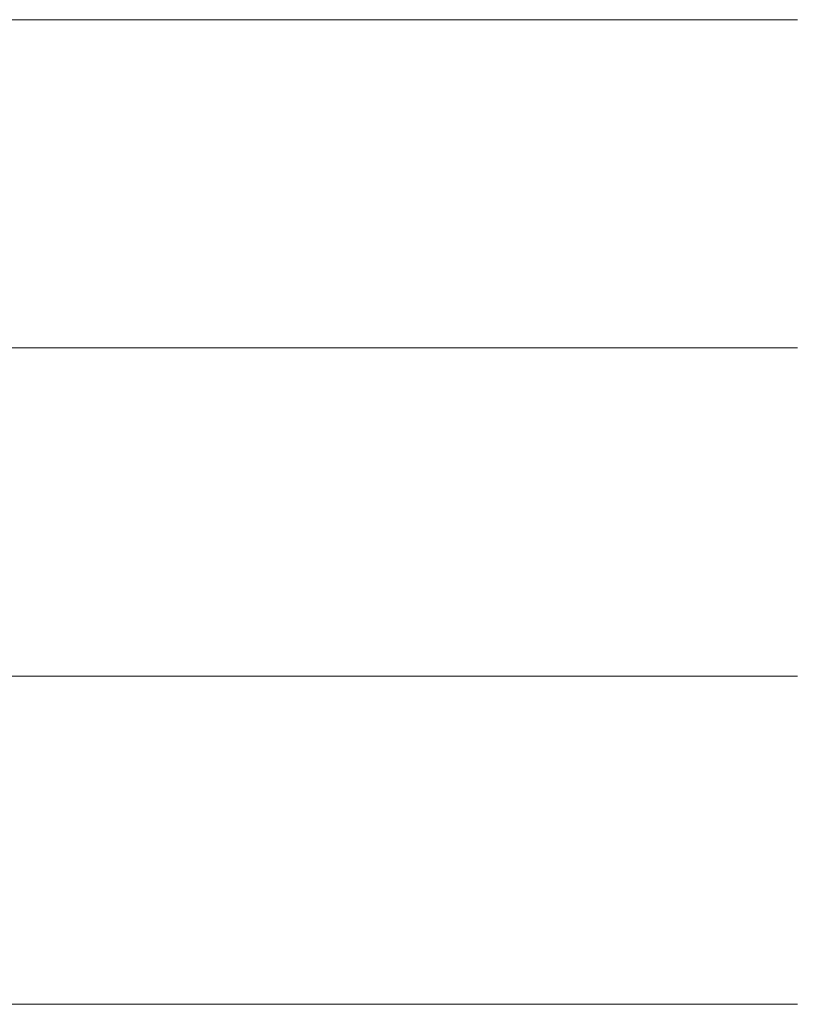
# Model space of a CAD drawing. Units: millimetres. Extents: x 59 to 11996, y 24 to 8424.
# Drawn here: x 8369 to 8386, y 483 to 504 of the extents above; entities that cross this region are included whole.
import ezdxf

# ---------------------------------------------------------------- set-up
doc = ezdxf.new("R2010")
doc.units = ezdxf.units.MM
doc.header["$MEASUREMENT"] = 0
doc.layers.add('(1) Shape lines', color=7, linetype='Continuous', lineweight=35)

# ---------------------------------------------------------------- blocks, each defined once
blk = doc.blocks.new('HATCH_219_1e6bba23-f782-4fe2-8cec-109bbd7580fe')
at = {"layer": '(1) Shape lines', "color": 0, "lineweight": 9}
for p, q in [((8371.136, 504), (8368.374, 504)), ((8371.295, 497), (8368.374, 497)), ((8371.454, 490), (8368.374, 490)), ((8371.613, 483), (8368.374, 483))]:
    blk.add_line(p, q, dxfattribs=at)
blk = doc.blocks.new('HATCH_220_26fc5209-e8f7-497e-9e3f-8efd4237be81')
at = {"layer": '(1) Shape lines', "color": 0, "lineweight": 9}
for p, q in [((8374.28, 504), (8371.136, 504)), ((8374.28, 497), (8371.295, 497)), ((8374.28, 490), (8371.454, 490)), ((8374.28, 483), (8371.613, 483))]:
    blk.add_line(p, q, dxfattribs=at)
blk = doc.blocks.new('HATCH_225_17c95bb8-9b3d-41ed-92f9-a41c3c6191d3')
at = {"layer": '(1) Shape lines', "color": 0, "lineweight": 9}
for p, q in [((8375.441, 504), (8374.28, 504)), ((8375.507, 497), (8374.28, 497)), ((8375.573, 490), (8374.28, 490)), ((8375.639, 483), (8374.28, 483))]:
    blk.add_line(p, q, dxfattribs=at)
blk = doc.blocks.new('HATCH_226_6e67d0bd-e459-438e-bd6e-2dc246ee81d1')
at = {"layer": '(1) Shape lines', "color": 0, "lineweight": 9}
for p, q in [((8376.742, 504), (8375.441, 504)), ((8376.742, 497), (8375.507, 497)), ((8376.742, 490), (8375.573, 490)), ((8376.742, 483), (8375.639, 483))]:
    blk.add_line(p, q, dxfattribs=at)
blk = doc.blocks.new('HATCH_231_be1d4c9e-597f-4045-b746-07e498bf8338')
at = {"layer": '(1) Shape lines', "color": 0, "lineweight": 9}
for p, q in [((8377.545, 504), (8376.742, 504)), ((8377.59, 497), (8376.742, 497)), ((8377.636, 490), (8376.742, 490)), ((8377.681, 483), (8376.742, 483))]:
    blk.add_line(p, q, dxfattribs=at)
blk = doc.blocks.new('HATCH_232_6b0b74df-99f3-4dcd-807f-1aecd3bc98f3')
at = {"layer": '(1) Shape lines', "color": 0, "lineweight": 9}
for p, q in [((8378.438, 504), (8377.545, 504)), ((8378.438, 497), (8377.59, 497)), ((8378.438, 490), (8377.636, 490)), ((8378.438, 483), (8377.681, 483))]:
    blk.add_line(p, q, dxfattribs=at)
blk = doc.blocks.new('HATCH_237_e1f23836-9e9c-4c2c-8270-80786699a34a')
at = {"layer": '(1) Shape lines', "color": 0, "lineweight": 9}
for p, q in [((8378.476, 504), (8378.438, 504)), ((8378.479, 497), (8378.438, 497)), ((8378.481, 490), (8378.438, 490)), ((8378.483, 483), (8378.438, 483))]:
    blk.add_line(p, q, dxfattribs=at)
blk = doc.blocks.new('HATCH_238_71c31852-00a5-4a0d-b24f-5edf22e89295')
at = {"layer": '(1) Shape lines', "color": 0, "lineweight": 9}
for p, q in [((8378.52, 504), (8378.476, 504)), ((8378.52, 497), (8378.479, 497)), ((8378.52, 490), (8378.481, 490)), ((8378.52, 483), (8378.483, 483))]:
    blk.add_line(p, q, dxfattribs=at)
blk = doc.blocks.new('HATCH_243_5cb51152-19f7-496a-800c-dd10c6f8acb6')
at = {"layer": '(1) Shape lines', "color": 0, "lineweight": 9}
for p, q in [((8378.656, 504), (8378.52, 504)), ((8378.664, 497), (8378.52, 497)), ((8378.672, 490), (8378.52, 490)), ((8378.679, 483), (8378.52, 483))]:
    blk.add_line(p, q, dxfattribs=at)
blk = doc.blocks.new('HATCH_244_49145af1-75d0-457d-8660-195969997d18')
at = {"layer": '(1) Shape lines', "color": 0, "lineweight": 9}
for p, q in [((8378.808, 504), (8378.656, 504)), ((8378.808, 497), (8378.664, 497)), ((8378.808, 490), (8378.672, 490)), ((8378.808, 483), (8378.679, 483))]:
    blk.add_line(p, q, dxfattribs=at)
blk = doc.blocks.new('HATCH_249_66f339e4-1a14-4996-8739-8e990f4f3583')
at = {"layer": '(1) Shape lines', "color": 0, "lineweight": 9}
for p, q in [((8379.097, 504), (8378.808, 504)), ((8379.113, 497), (8378.808, 497)), ((8379.13, 490), (8378.808, 490)), ((8379.146, 483), (8378.808, 483))]:
    blk.add_line(p, q, dxfattribs=at)
blk = doc.blocks.new('HATCH_250_8cc0d629-5136-4150-92ec-b2206c2edadd')
at = {"layer": '(1) Shape lines', "color": 0, "lineweight": 9}
for p, q in [((8379.417, 504), (8379.097, 504)), ((8379.417, 497), (8379.113, 497)), ((8379.417, 490), (8379.13, 490)), ((8379.417, 483), (8379.146, 483))]:
    blk.add_line(p, q, dxfattribs=at)
blk = doc.blocks.new('HATCH_255_0eda4726-8744-4bc2-9fb9-6faef33e66c0')
at = {"layer": '(1) Shape lines', "color": 0, "lineweight": 9}
for p, q in [((8379.456, 504), (8379.417, 504)), ((8379.458, 497), (8379.417, 497)), ((8379.46, 490), (8379.417, 490)), ((8379.462, 483), (8379.417, 483))]:
    blk.add_line(p, q, dxfattribs=at)
blk = doc.blocks.new('HATCH_256_92a7c4ee-c990-4087-9c71-2a64a06a6361')
at = {"layer": '(1) Shape lines', "color": 0, "lineweight": 9}
for p, q in [((8379.499, 504), (8379.456, 504)), ((8379.499, 497), (8379.458, 497)), ((8379.499, 490), (8379.46, 490)), ((8379.499, 483), (8379.462, 483))]:
    blk.add_line(p, q, dxfattribs=at)
blk = doc.blocks.new('HATCH_261_31c4f23a-ea37-4f8d-872b-1d26791cf17f')
at = {"layer": '(1) Shape lines', "color": 0, "lineweight": 9}
for p, q in [((8379.506, 504), (8379.499, 504)), ((8379.506, 497), (8379.499, 497)), ((8379.506, 490), (8379.499, 490)), ((8379.507, 483), (8379.499, 483))]:
    blk.add_line(p, q, dxfattribs=at)
blk = doc.blocks.new('HATCH_262_e270776e-8171-47e1-8b49-2555a28b1308')
at = {"layer": '(1) Shape lines', "color": 0, "lineweight": 9}
for p, q in [((8379.513, 504), (8379.506, 504)), ((8379.513, 497), (8379.506, 497)), ((8379.513, 490), (8379.506, 490)), ((8379.513, 483), (8379.507, 483))]:
    blk.add_line(p, q, dxfattribs=at)
blk = doc.blocks.new('HATCH_267_382cee68-6509-44e1-8db6-eb8fbd7ee207')
at = {"layer": '(1) Shape lines', "color": 0, "lineweight": 9}
for p, q in [((8379.892, 504), (8379.513, 504)), ((8379.913, 497), (8379.513, 497)), ((8379.935, 490), (8379.513, 490)), ((8379.956, 483), (8379.513, 483))]:
    blk.add_line(p, q, dxfattribs=at)
blk = doc.blocks.new('HATCH_268_7b13ca09-8eaf-4928-99fb-7e0b2af238bc')
at = {"layer": '(1) Shape lines', "color": 0, "lineweight": 9}
for p, q in [((8380.31, 504), (8379.892, 504)), ((8380.31, 497), (8379.913, 497)), ((8380.31, 490), (8379.935, 490)), ((8380.31, 483), (8379.956, 483))]:
    blk.add_line(p, q, dxfattribs=at)
blk = doc.blocks.new('HATCH_273_661ee994-ea1e-48be-b7a2-b5084e894827')
at = {"layer": '(1) Shape lines', "color": 0, "lineweight": 9}
for p, q in [((8380.36, 504), (8380.31, 504)), ((8380.363, 497), (8380.31, 497)), ((8380.365, 490), (8380.31, 490)), ((8380.368, 483), (8380.31, 483))]:
    blk.add_line(p, q, dxfattribs=at)
blk = doc.blocks.new('HATCH_274_7959bbf3-a1a1-4a17-8f5d-47503fb8eb00')
at = {"layer": '(1) Shape lines', "color": 0, "lineweight": 9}
for p, q in [((8380.415, 504), (8380.36, 504)), ((8380.415, 497), (8380.363, 497)), ((8380.415, 490), (8380.365, 490)), ((8380.415, 483), (8380.368, 483))]:
    blk.add_line(p, q, dxfattribs=at)
blk = doc.blocks.new('HATCH_279_14896901-b546-45ac-96be-1dade8df992f')
at = {"layer": '(1) Shape lines', "color": 0, "lineweight": 9}
for p, q in [((8380.685, 504), (8380.415, 504)), ((8380.701, 497), (8380.415, 497)), ((8380.716, 490), (8380.415, 490)), ((8380.731, 483), (8380.415, 483))]:
    blk.add_line(p, q, dxfattribs=at)
blk = doc.blocks.new('HATCH_280_039c0038-700c-4c55-a712-97d36e3d9bc7')
at = {"layer": '(1) Shape lines', "color": 0, "lineweight": 9}
for p, q in [((8380.983, 504), (8380.685, 504)), ((8380.983, 497), (8380.701, 497)), ((8380.983, 490), (8380.716, 490)), ((8380.983, 483), (8380.731, 483))]:
    blk.add_line(p, q, dxfattribs=at)
blk = doc.blocks.new('HATCH_285_707fa20a-9f7a-4bc2-be09-9a0dc6b16e65')
at = {"layer": '(1) Shape lines', "color": 0, "lineweight": 9}
for p, q in [((8381.048, 504), (8380.983, 504)), ((8381.052, 497), (8380.983, 497)), ((8381.056, 490), (8380.983, 490)), ((8381.059, 483), (8380.983, 483))]:
    blk.add_line(p, q, dxfattribs=at)
blk = doc.blocks.new('HATCH_286_2c994204-9d96-42c2-847d-6404bbeba872')
at = {"layer": '(1) Shape lines', "color": 0, "lineweight": 9}
for p, q in [((8381.12, 504), (8381.048, 504)), ((8381.12, 497), (8381.052, 497)), ((8381.12, 490), (8381.056, 490)), ((8381.12, 483), (8381.059, 483))]:
    blk.add_line(p, q, dxfattribs=at)
blk = doc.blocks.new('HATCH_291_1caf99f2-8b18-4a42-84ca-6f599d9554df')
at = {"layer": '(1) Shape lines', "color": 0, "lineweight": 9}
for p, q in [((8381.171, 504), (8381.12, 504)), ((8381.174, 497), (8381.12, 497)), ((8381.177, 490), (8381.12, 490)), ((8381.18, 483), (8381.12, 483))]:
    blk.add_line(p, q, dxfattribs=at)
blk = doc.blocks.new('HATCH_292_c773a8af-b838-4b86-a907-a1c441e2e5e1')
at = {"layer": '(1) Shape lines', "color": 0, "lineweight": 9}
for p, q in [((8381.228, 504), (8381.171, 504)), ((8381.228, 497), (8381.174, 497)), ((8381.228, 490), (8381.177, 490)), ((8381.228, 483), (8381.18, 483))]:
    blk.add_line(p, q, dxfattribs=at)
blk = doc.blocks.new('HATCH_297_2586354f-62b8-4e52-ba9a-e67b00edc1d0')
at = {"layer": '(1) Shape lines', "color": 0, "lineweight": 9}
for p, q in [((8381.524, 504), (8381.228, 504)), ((8381.541, 497), (8381.228, 497)), ((8381.558, 490), (8381.228, 490)), ((8381.574, 483), (8381.228, 483))]:
    blk.add_line(p, q, dxfattribs=at)
blk = doc.blocks.new('HATCH_298_ec36d366-6ed3-4da7-bf28-f0be27fe2ac8')
at = {"layer": '(1) Shape lines', "color": 0, "lineweight": 9}
for p, q in [((8381.85, 504), (8381.524, 504)), ((8381.85, 497), (8381.541, 497)), ((8381.85, 490), (8381.558, 490)), ((8381.85, 483), (8381.574, 483))]:
    blk.add_line(p, q, dxfattribs=at)
blk = doc.blocks.new('HATCH_303_396cbd16-237a-45f6-b6bd-edfcb0552fa2')
at = {"layer": '(1) Shape lines', "color": 0, "lineweight": 9}
for p, q in [((8381.901, 504), (8381.85, 504)), ((8381.904, 497), (8381.85, 497)), ((8381.907, 490), (8381.85, 490)), ((8381.91, 483), (8381.85, 483))]:
    blk.add_line(p, q, dxfattribs=at)
blk = doc.blocks.new('HATCH_304_bfe659e1-4588-4e76-9ebf-afffa5238848')
at = {"layer": '(1) Shape lines', "color": 0, "lineweight": 9}
for p, q in [((8381.957, 504), (8381.901, 504)), ((8381.957, 497), (8381.904, 497)), ((8381.957, 490), (8381.907, 490)), ((8381.957, 483), (8381.91, 483))]:
    blk.add_line(p, q, dxfattribs=at)
blk = doc.blocks.new('HATCH_309_13c14c61-8113-4a21-8a5c-67f9866d11f3')
at = {"layer": '(1) Shape lines', "color": 0, "lineweight": 9}
for p, q in [((8382.079, 504), (8381.957, 504)), ((8382.086, 497), (8381.957, 497)), ((8382.092, 490), (8381.957, 490)), ((8382.099, 483), (8381.957, 483))]:
    blk.add_line(p, q, dxfattribs=at)
blk = doc.blocks.new('HATCH_310_74edb2bf-3a59-4432-8df8-fce7f474f6de')
at = {"layer": '(1) Shape lines', "color": 0, "lineweight": 9}
for p, q in [((8382.212, 504), (8382.079, 504)), ((8382.212, 497), (8382.086, 497)), ((8382.212, 490), (8382.092, 490)), ((8382.212, 483), (8382.099, 483))]:
    blk.add_line(p, q, dxfattribs=at)
blk = doc.blocks.new('HATCH_315_028fcde0-6cc1-4c22-9f88-bd73ab107368')
at = {"layer": '(1) Shape lines', "color": 0, "lineweight": 9}
for p, q in [((8382.351, 504), (8382.212, 504)), ((8382.358, 497), (8382.212, 497)), ((8382.366, 490), (8382.212, 490)), ((8382.374, 483), (8382.212, 483))]:
    blk.add_line(p, q, dxfattribs=at)
blk = doc.blocks.new('HATCH_316_1962a321-f9c5-4181-8b62-7206c1fb2820')
at = {"layer": '(1) Shape lines', "color": 0, "lineweight": 9}
for p, q in [((8382.502, 504), (8382.351, 504)), ((8382.502, 497), (8382.358, 497)), ((8382.502, 490), (8382.366, 490)), ((8382.502, 483), (8382.374, 483))]:
    blk.add_line(p, q, dxfattribs=at)
blk = doc.blocks.new('HATCH_321_85f8d7ec-eda2-4e05-9f5d-6c4b6e719818')
at = {"layer": '(1) Shape lines', "color": 0, "lineweight": 9}
for p, q in [((8382.552, 504), (8382.502, 504)), ((8382.555, 497), (8382.502, 497)), ((8382.557, 490), (8382.502, 490)), ((8382.56, 483), (8382.502, 483))]:
    blk.add_line(p, q, dxfattribs=at)
blk = doc.blocks.new('HATCH_322_e496d8d0-15af-4d6a-ace7-5a9b5dabd3da')
at = {"layer": '(1) Shape lines', "color": 0, "lineweight": 9}
for p, q in [((8382.606, 504), (8382.552, 504)), ((8382.606, 497), (8382.555, 497)), ((8382.606, 490), (8382.557, 490)), ((8382.606, 483), (8382.56, 483))]:
    blk.add_line(p, q, dxfattribs=at)
blk = doc.blocks.new('HATCH_327_6412a8ac-d1a4-4c68-a5cb-e1ad3cc92cd4')
at = {"layer": '(1) Shape lines', "color": 0, "lineweight": 9}
for p, q in [((8382.833, 504), (8382.606, 504)), ((8382.846, 497), (8382.606, 497)), ((8382.859, 490), (8382.606, 490)), ((8382.871, 483), (8382.606, 483))]:
    blk.add_line(p, q, dxfattribs=at)
blk = doc.blocks.new('HATCH_328_56af7705-6584-48f4-9e3e-afc0cca21ed8')
at = {"layer": '(1) Shape lines', "color": 0, "lineweight": 9}
for p, q in [((8383.082, 504), (8382.833, 504)), ((8383.082, 497), (8382.846, 497)), ((8383.082, 490), (8382.859, 490)), ((8383.082, 483), (8382.871, 483))]:
    blk.add_line(p, q, dxfattribs=at)
blk = doc.blocks.new('HATCH_333_7442b583-6471-486c-b12b-a39631c82eb5')
at = {"layer": '(1) Shape lines', "color": 0, "lineweight": 9}
for p, q in [((8383.128, 504), (8383.082, 504)), ((8383.13, 497), (8383.082, 497)), ((8383.133, 490), (8383.082, 490)), ((8383.136, 483), (8383.082, 483))]:
    blk.add_line(p, q, dxfattribs=at)
blk = doc.blocks.new('HATCH_334_620497f0-fc0f-409f-856b-e6e55e6cca2a')
at = {"layer": '(1) Shape lines', "color": 0, "lineweight": 9}
for p, q in [((8383.178, 504), (8383.128, 504)), ((8383.178, 497), (8383.13, 497)), ((8383.178, 490), (8383.133, 490)), ((8383.178, 483), (8383.136, 483))]:
    blk.add_line(p, q, dxfattribs=at)
blk = doc.blocks.new('HATCH_339_bafd54b5-410d-455f-92bc-6a572e6f872b')
at = {"layer": '(1) Shape lines', "color": 0, "lineweight": 9}
for p, q in [((8383.19, 504), (8383.178, 504)), ((8383.19, 497), (8383.178, 497)), ((8383.191, 490), (8383.178, 490)), ((8383.192, 483), (8383.178, 483))]:
    blk.add_line(p, q, dxfattribs=at)
blk = doc.blocks.new('HATCH_340_40472f17-0311-4b08-8a80-e137f017e3d8')
at = {"layer": '(1) Shape lines', "color": 0, "lineweight": 9}
for p, q in [((8383.203, 504), (8383.19, 504)), ((8383.203, 497), (8383.19, 497)), ((8383.203, 490), (8383.191, 490)), ((8383.203, 483), (8383.192, 483))]:
    blk.add_line(p, q, dxfattribs=at)
blk = doc.blocks.new('HATCH_345_1f46f1cb-bf7a-42ec-8987-ba6b2073c386')
at = {"layer": '(1) Shape lines', "color": 0, "lineweight": 9}
for p, q in [((8383.383, 504), (8383.203, 504)), ((8383.393, 497), (8383.203, 497)), ((8383.403, 490), (8383.203, 490)), ((8383.413, 483), (8383.203, 483))]:
    blk.add_line(p, q, dxfattribs=at)
blk = doc.blocks.new('HATCH_346_f3e8c770-cae3-4f78-b597-22ef07fcd29c')
at = {"layer": '(1) Shape lines', "color": 0, "lineweight": 9}
for p, q in [((8383.579, 504), (8383.383, 504)), ((8383.579, 497), (8383.393, 497)), ((8383.579, 490), (8383.403, 490)), ((8383.579, 483), (8383.413, 483))]:
    blk.add_line(p, q, dxfattribs=at)
blk = doc.blocks.new('HATCH_351_112f4490-70f1-40db-ab3b-fc8b9f4f4ec5')
at = {"layer": '(1) Shape lines', "color": 0, "lineweight": 9}
for p, q in [((8383.585, 504), (8383.579, 504)), ((8383.585, 497), (8383.579, 497)), ((8383.585, 490), (8383.579, 490)), ((8383.586, 483), (8383.579, 483))]:
    blk.add_line(p, q, dxfattribs=at)
blk = doc.blocks.new('HATCH_352_9ee3fcb4-af42-49d6-8254-058a493cb605')
at = {"layer": '(1) Shape lines', "color": 0, "lineweight": 9}
for p, q in [((8383.591, 504), (8383.585, 504)), ((8383.591, 497), (8383.585, 497)), ((8383.591, 490), (8383.585, 490)), ((8383.591, 483), (8383.586, 483))]:
    blk.add_line(p, q, dxfattribs=at)
blk = doc.blocks.new('HATCH_357_1641c364-b8b4-4b14-a7a7-0e80fd95f877')
at = {"layer": '(1) Shape lines', "color": 0, "lineweight": 9}
for p, q in [((8383.632, 504), (8383.591, 504)), ((8383.634, 497), (8383.591, 497)), ((8383.637, 490), (8383.591, 490)), ((8383.639, 483), (8383.591, 483))]:
    blk.add_line(p, q, dxfattribs=at)
blk = doc.blocks.new('HATCH_358_e8737a45-3b15-4d3d-9cc7-8b2988edcfb8')
at = {"layer": '(1) Shape lines', "color": 0, "lineweight": 9}
for p, q in [((8383.677, 504), (8383.632, 504)), ((8383.677, 497), (8383.634, 497)), ((8383.677, 490), (8383.637, 490)), ((8383.677, 483), (8383.639, 483))]:
    blk.add_line(p, q, dxfattribs=at)
blk = doc.blocks.new('HATCH_363_7670b428-c73c-4f0f-b6c6-32c9d9f19b87')
at = {"layer": '(1) Shape lines', "color": 0, "lineweight": 9}
for p, q in [((8383.819, 504), (8383.677, 504)), ((8383.827, 497), (8383.677, 497)), ((8383.835, 490), (8383.677, 490)), ((8383.842, 483), (8383.677, 483))]:
    blk.add_line(p, q, dxfattribs=at)
blk = doc.blocks.new('HATCH_364_6179c873-f0bf-4432-8445-f6fb229e5e9d')
at = {"layer": '(1) Shape lines', "color": 0, "lineweight": 9}
for p, q in [((8383.973, 504), (8383.819, 504)), ((8383.973, 497), (8383.827, 497)), ((8383.973, 490), (8383.835, 490)), ((8383.973, 483), (8383.842, 483))]:
    blk.add_line(p, q, dxfattribs=at)
blk = doc.blocks.new('HATCH_369_9c6b0649-4a4b-4933-911f-de7f561bdb5a')
at = {"layer": '(1) Shape lines', "color": 0, "lineweight": 9}
for p, q in [((8384.001, 504), (8383.973, 504)), ((8384.003, 497), (8383.973, 497)), ((8384.005, 490), (8383.973, 490)), ((8384.006, 483), (8383.973, 483))]:
    blk.add_line(p, q, dxfattribs=at)
blk = doc.blocks.new('HATCH_370_75ffb1bf-d849-4994-9ab9-56220aaccffe')
at = {"layer": '(1) Shape lines', "color": 0, "lineweight": 9}
for p, q in [((8384.032, 504), (8384.001, 504)), ((8384.032, 497), (8384.003, 497)), ((8384.032, 490), (8384.005, 490)), ((8384.032, 483), (8384.006, 483))]:
    blk.add_line(p, q, dxfattribs=at)
blk = doc.blocks.new('HATCH_375_0977874d-e21d-45b2-9e2c-e5ae13cb24c1')
at = {"layer": '(1) Shape lines', "color": 0, "lineweight": 9}
for p, q in [((8384.069, 504), (8384.032, 504)), ((8384.071, 497), (8384.032, 497)), ((8384.073, 490), (8384.032, 490)), ((8384.075, 483), (8384.032, 483))]:
    blk.add_line(p, q, dxfattribs=at)
blk = doc.blocks.new('HATCH_376_1bc2a2a9-91f6-4d88-8bcb-9f79a34cec64')
at = {"layer": '(1) Shape lines', "color": 0, "lineweight": 9}
for p, q in [((8384.108, 504), (8384.069, 504)), ((8384.108, 497), (8384.071, 497)), ((8384.108, 490), (8384.073, 490)), ((8384.108, 483), (8384.075, 483))]:
    blk.add_line(p, q, dxfattribs=at)
blk = doc.blocks.new('HATCH_381_b91c1bf0-b9cf-4180-8758-3d57d992f1c1')
at = {"layer": '(1) Shape lines', "color": 0, "lineweight": 9}
for p, q in [((8384.253, 504), (8384.108, 504)), ((8384.261, 497), (8384.108, 497)), ((8384.269, 490), (8384.108, 490)), ((8384.277, 483), (8384.108, 483))]:
    blk.add_line(p, q, dxfattribs=at)
blk = doc.blocks.new('HATCH_382_0cf45ede-7fb9-414a-955a-7b3a400b23ca')
at = {"layer": '(1) Shape lines', "color": 0, "lineweight": 9}
for p, q in [((8384.41, 504), (8384.253, 504)), ((8384.41, 497), (8384.261, 497)), ((8384.41, 490), (8384.269, 490)), ((8384.41, 483), (8384.277, 483))]:
    blk.add_line(p, q, dxfattribs=at)
blk = doc.blocks.new('HATCH_387_2f7314a3-4f03-4bd7-aa93-84070ebca337')
at = {"layer": '(1) Shape lines', "color": 0, "lineweight": 9}
for p, q in [((8384.44, 504), (8384.41, 504)), ((8384.442, 497), (8384.41, 497)), ((8384.444, 490), (8384.41, 490)), ((8384.445, 483), (8384.41, 483))]:
    blk.add_line(p, q, dxfattribs=at)
blk = doc.blocks.new('HATCH_388_256b3cc6-9ba0-4f20-b31a-3a01e1dbe992')
at = {"layer": '(1) Shape lines', "color": 0, "lineweight": 9}
for p, q in [((8384.473, 504), (8384.44, 504)), ((8384.473, 497), (8384.442, 497)), ((8384.473, 490), (8384.444, 490)), ((8384.473, 483), (8384.445, 483))]:
    blk.add_line(p, q, dxfattribs=at)
blk = doc.blocks.new('HATCH_393_c8488972-bfe4-4d7f-bb06-48f5154a7dac')
at = {"layer": '(1) Shape lines', "color": 0, "lineweight": 9}
for p, q in [((8384.505, 504), (8384.473, 504)), ((8384.507, 497), (8384.473, 497)), ((8384.509, 490), (8384.473, 490)), ((8384.511, 483), (8384.473, 483))]:
    blk.add_line(p, q, dxfattribs=at)
blk = doc.blocks.new('HATCH_394_82b73d18-8b5a-4741-83d2-ab133f21db66')
at = {"layer": '(1) Shape lines', "color": 0, "lineweight": 9}
for p, q in [((8384.541, 504), (8384.505, 504)), ((8384.541, 497), (8384.507, 497)), ((8384.541, 490), (8384.509, 490)), ((8384.541, 483), (8384.511, 483))]:
    blk.add_line(p, q, dxfattribs=at)
blk = doc.blocks.new('HATCH_399_922d1132-3e78-4818-b1e6-2fd4eea8e096')
at = {"layer": '(1) Shape lines', "color": 0, "lineweight": 9}
for p, q in [((8384.63, 504), (8384.541, 504)), ((8384.635, 497), (8384.541, 497)), ((8384.64, 490), (8384.541, 490)), ((8384.645, 483), (8384.541, 483))]:
    blk.add_line(p, q, dxfattribs=at)
blk = doc.blocks.new('HATCH_400_74cfd343-0c22-4450-926f-78d4c68be977')
at = {"layer": '(1) Shape lines', "color": 0, "lineweight": 9}
for p, q in [((8384.727, 504), (8384.63, 504)), ((8384.727, 497), (8384.635, 497)), ((8384.727, 490), (8384.64, 490)), ((8384.727, 483), (8384.645, 483))]:
    blk.add_line(p, q, dxfattribs=at)
blk = doc.blocks.new('HATCH_405_0e5dba62-2ba8-450b-af78-6b3c61871865')
at = {"layer": '(1) Shape lines', "color": 0, "lineweight": 9}
for p, q in [((8384.751, 504), (8384.727, 504)), ((8384.753, 497), (8384.727, 497)), ((8384.754, 490), (8384.727, 490)), ((8384.755, 483), (8384.727, 483))]:
    blk.add_line(p, q, dxfattribs=at)
blk = doc.blocks.new('HATCH_406_11a40a4c-6132-479a-a5ce-e65f53273dfe')
at = {"layer": '(1) Shape lines', "color": 0, "lineweight": 9}
for p, q in [((8384.777, 504), (8384.751, 504)), ((8384.777, 497), (8384.753, 497)), ((8384.777, 490), (8384.754, 490)), ((8384.777, 483), (8384.755, 483))]:
    blk.add_line(p, q, dxfattribs=at)
blk = doc.blocks.new('HATCH_411_6489af55-f6d0-4d1e-a067-02b5efba0671')
at = {"layer": '(1) Shape lines', "color": 0, "lineweight": 9}
for p, q in [((8384.848, 504), (8384.777, 504)), ((8384.852, 497), (8384.777, 497)), ((8384.855, 490), (8384.777, 490)), ((8384.859, 483), (8384.777, 483))]:
    blk.add_line(p, q, dxfattribs=at)
blk = doc.blocks.new('HATCH_412_9108a1a2-c964-4d6d-8bca-f068d5591956')
at = {"layer": '(1) Shape lines', "color": 0, "lineweight": 9}
for p, q in [((8384.924, 504), (8384.848, 504)), ((8384.924, 497), (8384.852, 497)), ((8384.924, 490), (8384.855, 490)), ((8384.924, 483), (8384.859, 483))]:
    blk.add_line(p, q, dxfattribs=at)
blk = doc.blocks.new('HATCH_417_41fef644-bf97-4f30-b126-41c7617b303a')
at = {"layer": '(1) Shape lines', "color": 0, "lineweight": 9}
for p, q in [((8384.954, 504), (8384.924, 504)), ((8384.956, 497), (8384.924, 497)), ((8384.957, 490), (8384.924, 490)), ((8384.959, 483), (8384.924, 483))]:
    blk.add_line(p, q, dxfattribs=at)
blk = doc.blocks.new('HATCH_418_193af448-26b2-44e2-afa9-0ab83f165589')
at = {"layer": '(1) Shape lines', "color": 0, "lineweight": 9}
for p, q in [((8384.987, 504), (8384.954, 504)), ((8384.987, 497), (8384.956, 497)), ((8384.987, 490), (8384.957, 490)), ((8384.987, 483), (8384.959, 483))]:
    blk.add_line(p, q, dxfattribs=at)
blk = doc.blocks.new('HATCH_423_0d3688e9-7ae7-4bc2-81b7-6a93aafc7d25')
at = {"layer": '(1) Shape lines', "color": 0, "lineweight": 9}
for p, q in [((8385.085, 504), (8384.987, 504)), ((8385.09, 497), (8384.987, 497)), ((8385.096, 490), (8384.987, 490)), ((8385.101, 483), (8384.987, 483))]:
    blk.add_line(p, q, dxfattribs=at)
blk = doc.blocks.new('HATCH_424_64d61c07-622c-4528-837d-5bd48ed91521')
at = {"layer": '(1) Shape lines', "color": 0, "lineweight": 9}
for p, q in [((8385.192, 504), (8385.085, 504)), ((8385.192, 497), (8385.09, 497)), ((8385.192, 490), (8385.096, 490)), ((8385.192, 483), (8385.101, 483))]:
    blk.add_line(p, q, dxfattribs=at)
blk = doc.blocks.new('HATCH_429_b88be4f8-6325-4eac-a95b-76248d2cedfd')
at = {"layer": '(1) Shape lines', "color": 0, "lineweight": 9}
for p, q in [((8385.2, 504), (8385.192, 504)), ((8385.201, 497), (8385.192, 497)), ((8385.201, 490), (8385.192, 490)), ((8385.202, 483), (8385.192, 483))]:
    blk.add_line(p, q, dxfattribs=at)
blk = doc.blocks.new('HATCH_430_b1b1879b-71cb-4d64-a47d-975d71d23a6c')
at = {"layer": '(1) Shape lines', "color": 0, "lineweight": 9}
for p, q in [((8385.209, 504), (8385.2, 504)), ((8385.209, 497), (8385.201, 497)), ((8385.209, 490), (8385.201, 490)), ((8385.209, 483), (8385.202, 483))]:
    blk.add_line(p, q, dxfattribs=at)
blk = doc.blocks.new('HATCH_435_88dbc9ee-368a-4888-9d22-1624e79d8558')
at = {"layer": '(1) Shape lines', "color": 0, "lineweight": 9}
for p, q in [((8385.213, 504), (8385.209, 504)), ((8385.213, 497), (8385.209, 497)), ((8385.214, 490), (8385.209, 490)), ((8385.214, 483), (8385.209, 483))]:
    blk.add_line(p, q, dxfattribs=at)
blk = doc.blocks.new('HATCH_436_7eb5f214-53c6-4e43-9426-a8ae85b02b80')
at = {"layer": '(1) Shape lines', "color": 0, "lineweight": 9}
for p, q in [((8385.217, 504), (8385.213, 504)), ((8385.217, 497), (8385.213, 497)), ((8385.217, 490), (8385.214, 490)), ((8385.217, 483), (8385.214, 483))]:
    blk.add_line(p, q, dxfattribs=at)
blk = doc.blocks.new('HATCH_441_0f71efb6-2dd3-461b-b7d6-d74fd52c5913')
at = {"layer": '(1) Shape lines', "color": 0, "lineweight": 9}
for p, q in [((8385.33, 504), (8385.217, 504)), ((8385.336, 497), (8385.217, 497)), ((8385.342, 490), (8385.217, 490)), ((8385.348, 483), (8385.217, 483))]:
    blk.add_line(p, q, dxfattribs=at)
blk = doc.blocks.new('HATCH_442_d1d08ac0-33cd-4b7a-9a8e-91353f4e5953')
at = {"layer": '(1) Shape lines', "color": 0, "lineweight": 9}
for p, q in [((8385.452, 504), (8385.33, 504)), ((8385.452, 497), (8385.336, 497)), ((8385.452, 490), (8385.342, 490)), ((8385.452, 483), (8385.348, 483))]:
    blk.add_line(p, q, dxfattribs=at)
blk = doc.blocks.new('HATCH_447_fa870725-bedf-4ef9-8ec8-417566a667f0')
at = {"layer": '(1) Shape lines', "color": 0, "lineweight": 9}
for p, q in [((8385.455, 504), (8385.452, 504)), ((8385.455, 497), (8385.452, 497)), ((8385.455, 490), (8385.452, 490)), ((8385.456, 483), (8385.452, 483))]:
    blk.add_line(p, q, dxfattribs=at)
blk = doc.blocks.new('HATCH_448_b92f15ed-2f19-4400-b9b4-9b84ee12055c')
at = {"layer": '(1) Shape lines', "color": 0, "lineweight": 9}
for p, q in [((8385.459, 504), (8385.455, 504)), ((8385.459, 497), (8385.455, 497)), ((8385.459, 490), (8385.455, 490)), ((8385.459, 483), (8385.456, 483))]:
    blk.add_line(p, q, dxfattribs=at)
blk = doc.blocks.new('HATCH_453_a414a8fe-c490-419b-b11d-9790f7dc445f')
at = {"layer": '(1) Shape lines', "color": 0, "lineweight": 9}
for p, q in [((8385.494, 504), (8385.459, 504)), ((8385.496, 497), (8385.459, 497)), ((8385.498, 490), (8385.459, 490)), ((8385.5, 483), (8385.459, 483))]:
    blk.add_line(p, q, dxfattribs=at)
blk = doc.blocks.new('HATCH_454_f7b32adc-dc0e-4e19-8507-a9af4451ba0b')
at = {"layer": '(1) Shape lines', "color": 0, "lineweight": 9}
for p, q in [((8385.532, 504), (8385.494, 504)), ((8385.532, 497), (8385.496, 497)), ((8385.532, 490), (8385.498, 490)), ((8385.532, 483), (8385.5, 483))]:
    blk.add_line(p, q, dxfattribs=at)
blk = doc.blocks.new('HATCH_457_3d05d00a-b3cd-4018-92cf-b05c15f050eb')
at = {"layer": '(1) Shape lines', "color": 0, "lineweight": 9}
for p, q in [((8385.538, 504), (8385.532, 504)), ((8385.539, 497), (8385.532, 497)), ((8385.539, 490), (8385.532, 490)), ((8385.539, 483), (8385.532, 483))]:
    blk.add_line(p, q, dxfattribs=at)
blk = doc.blocks.new('HATCH_458_2ae1f8e8-a817-4c7a-8ee7-d8d01d12bfae')
at = {"layer": '(1) Shape lines', "color": 0, "lineweight": 9}
for p, q in [((8385.545, 504), (8385.538, 504)), ((8385.545, 497), (8385.539, 497)), ((8385.545, 490), (8385.539, 490)), ((8385.545, 483), (8385.539, 483))]:
    blk.add_line(p, q, dxfattribs=at)
blk = doc.blocks.new('HATCH_461_d65e273b-6fed-4c8f-9b4e-c64360388465')
at = {"layer": '(1) Shape lines', "color": 0, "lineweight": 9}
for p, q in [((8385.763, 504), (8385.545, 504)), ((8385.775, 497), (8385.545, 497)), ((8385.787, 490), (8385.545, 490)), ((8385.799, 483), (8385.545, 483))]:
    blk.add_line(p, q, dxfattribs=at)
blk = doc.blocks.new('HATCH_462_6bcd00fe-4ade-4437-9b38-18a406a81f03')
at = {"layer": '(1) Shape lines', "color": 0, "lineweight": 9}
for p, q in [((8385.999, 504), (8385.763, 504)), ((8385.999, 497), (8385.775, 497)), ((8385.999, 490), (8385.787, 490)), ((8385.999, 483), (8385.799, 483))]:
    blk.add_line(p, q, dxfattribs=at)
blk = doc.blocks.new('HATCH_465_06031563-642c-4ff9-9507-4ac2ca14f7b9')
at = {"layer": '(1) Shape lines', "color": 0, "lineweight": 9}
for p, q in [((8386.015, 504), (8385.999, 504)), ((8386.016, 497), (8385.999, 497)), ((8386.017, 490), (8385.999, 490)), ((8386.018, 483), (8385.999, 483))]:
    blk.add_line(p, q, dxfattribs=at)
blk = doc.blocks.new('HATCH_466_f855a2c5-e6d6-479a-941a-d21624699fe5')
at = {"layer": '(1) Shape lines', "color": 0, "lineweight": 9}
for p, q in [((8386.032, 504), (8386.015, 504)), ((8386.032, 497), (8386.016, 497)), ((8386.032, 490), (8386.017, 490)), ((8386.032, 483), (8386.018, 483))]:
    blk.add_line(p, q, dxfattribs=at)
blk = doc.blocks.new('GROUP_0_7d62564e-044f-4d8d-9a4c-a0685df53fba')
at = {"layer": '(1) Shape lines', "color": 154, "linetype": 'ByBlock'}
for name in ['HATCH_219_1e6bba23-f782-4fe2-8cec-109bbd7580fe', 'HATCH_220_26fc5209-e8f7-497e-9e3f-8efd4237be81', 'HATCH_225_17c95bb8-9b3d-41ed-92f9-a41c3c6191d3', 'HATCH_226_6e67d0bd-e459-438e-bd6e-2dc246ee81d1', 'HATCH_231_be1d4c9e-597f-4045-b746-07e498bf8338', 'HATCH_232_6b0b74df-99f3-4dcd-807f-1aecd3bc98f3', 'HATCH_237_e1f23836-9e9c-4c2c-8270-80786699a34a', 'HATCH_238_71c31852-00a5-4a0d-b24f-5edf22e89295', 'HATCH_243_5cb51152-19f7-496a-800c-dd10c6f8acb6', 'HATCH_244_49145af1-75d0-457d-8660-195969997d18', 'HATCH_249_66f339e4-1a14-4996-8739-8e990f4f3583', 'HATCH_250_8cc0d629-5136-4150-92ec-b2206c2edadd', 'HATCH_255_0eda4726-8744-4bc2-9fb9-6faef33e66c0', 'HATCH_256_92a7c4ee-c990-4087-9c71-2a64a06a6361', 'HATCH_261_31c4f23a-ea37-4f8d-872b-1d26791cf17f', 'HATCH_262_e270776e-8171-47e1-8b49-2555a28b1308', 'HATCH_267_382cee68-6509-44e1-8db6-eb8fbd7ee207', 'HATCH_268_7b13ca09-8eaf-4928-99fb-7e0b2af238bc', 'HATCH_273_661ee994-ea1e-48be-b7a2-b5084e894827', 'HATCH_274_7959bbf3-a1a1-4a17-8f5d-47503fb8eb00', 'HATCH_279_14896901-b546-45ac-96be-1dade8df992f', 'HATCH_280_039c0038-700c-4c55-a712-97d36e3d9bc7', 'HATCH_285_707fa20a-9f7a-4bc2-be09-9a0dc6b16e65', 'HATCH_286_2c994204-9d96-42c2-847d-6404bbeba872', 'HATCH_291_1caf99f2-8b18-4a42-84ca-6f599d9554df', 'HATCH_292_c773a8af-b838-4b86-a907-a1c441e2e5e1', 'HATCH_297_2586354f-62b8-4e52-ba9a-e67b00edc1d0', 'HATCH_298_ec36d366-6ed3-4da7-bf28-f0be27fe2ac8', 'HATCH_303_396cbd16-237a-45f6-b6bd-edfcb0552fa2', 'HATCH_304_bfe659e1-4588-4e76-9ebf-afffa5238848', 'HATCH_309_13c14c61-8113-4a21-8a5c-67f9866d11f3', 'HATCH_310_74edb2bf-3a59-4432-8df8-fce7f474f6de', 'HATCH_315_028fcde0-6cc1-4c22-9f88-bd73ab107368', 'HATCH_316_1962a321-f9c5-4181-8b62-7206c1fb2820', 'HATCH_321_85f8d7ec-eda2-4e05-9f5d-6c4b6e719818', 'HATCH_322_e496d8d0-15af-4d6a-ace7-5a9b5dabd3da', 'HATCH_327_6412a8ac-d1a4-4c68-a5cb-e1ad3cc92cd4', 'HATCH_328_56af7705-6584-48f4-9e3e-afc0cca21ed8', 'HATCH_333_7442b583-6471-486c-b12b-a39631c82eb5', 'HATCH_334_620497f0-fc0f-409f-856b-e6e55e6cca2a', 'HATCH_339_bafd54b5-410d-455f-92bc-6a572e6f872b', 'HATCH_340_40472f17-0311-4b08-8a80-e137f017e3d8', 'HATCH_345_1f46f1cb-bf7a-42ec-8987-ba6b2073c386', 'HATCH_346_f3e8c770-cae3-4f78-b597-22ef07fcd29c', 'HATCH_351_112f4490-70f1-40db-ab3b-fc8b9f4f4ec5', 'HATCH_352_9ee3fcb4-af42-49d6-8254-058a493cb605', 'HATCH_357_1641c364-b8b4-4b14-a7a7-0e80fd95f877', 'HATCH_358_e8737a45-3b15-4d3d-9cc7-8b2988edcfb8', 'HATCH_363_7670b428-c73c-4f0f-b6c6-32c9d9f19b87', 'HATCH_364_6179c873-f0bf-4432-8445-f6fb229e5e9d', 'HATCH_369_9c6b0649-4a4b-4933-911f-de7f561bdb5a', 'HATCH_370_75ffb1bf-d849-4994-9ab9-56220aaccffe', 'HATCH_375_0977874d-e21d-45b2-9e2c-e5ae13cb24c1', 'HATCH_376_1bc2a2a9-91f6-4d88-8bcb-9f79a34cec64', 'HATCH_381_b91c1bf0-b9cf-4180-8758-3d57d992f1c1', 'HATCH_382_0cf45ede-7fb9-414a-955a-7b3a400b23ca', 'HATCH_387_2f7314a3-4f03-4bd7-aa93-84070ebca337', 'HATCH_388_256b3cc6-9ba0-4f20-b31a-3a01e1dbe992', 'HATCH_393_c8488972-bfe4-4d7f-bb06-48f5154a7dac', 'HATCH_394_82b73d18-8b5a-4741-83d2-ab133f21db66', 'HATCH_399_922d1132-3e78-4818-b1e6-2fd4eea8e096', 'HATCH_400_74cfd343-0c22-4450-926f-78d4c68be977', 'HATCH_405_0e5dba62-2ba8-450b-af78-6b3c61871865', 'HATCH_406_11a40a4c-6132-479a-a5ce-e65f53273dfe', 'HATCH_411_6489af55-f6d0-4d1e-a067-02b5efba0671', 'HATCH_412_9108a1a2-c964-4d6d-8bca-f068d5591956', 'HATCH_417_41fef644-bf97-4f30-b126-41c7617b303a', 'HATCH_418_193af448-26b2-44e2-afa9-0ab83f165589', 'HATCH_423_0d3688e9-7ae7-4bc2-81b7-6a93aafc7d25', 'HATCH_424_64d61c07-622c-4528-837d-5bd48ed91521', 'HATCH_429_b88be4f8-6325-4eac-a95b-76248d2cedfd', 'HATCH_430_b1b1879b-71cb-4d64-a47d-975d71d23a6c', 'HATCH_435_88dbc9ee-368a-4888-9d22-1624e79d8558', 'HATCH_436_7eb5f214-53c6-4e43-9426-a8ae85b02b80', 'HATCH_441_0f71efb6-2dd3-461b-b7d6-d74fd52c5913', 'HATCH_442_d1d08ac0-33cd-4b7a-9a8e-91353f4e5953', 'HATCH_447_fa870725-bedf-4ef9-8ec8-417566a667f0', 'HATCH_448_b92f15ed-2f19-4400-b9b4-9b84ee12055c', 'HATCH_453_a414a8fe-c490-419b-b11d-9790f7dc445f', 'HATCH_454_f7b32adc-dc0e-4e19-8507-a9af4451ba0b', 'HATCH_457_3d05d00a-b3cd-4018-92cf-b05c15f050eb', 'HATCH_458_2ae1f8e8-a817-4c7a-8ee7-d8d01d12bfae', 'HATCH_461_d65e273b-6fed-4c8f-9b4e-c64360388465', 'HATCH_462_6bcd00fe-4ade-4437-9b38-18a406a81f03', 'HATCH_465_06031563-642c-4ff9-9507-4ac2ca14f7b9', 'HATCH_466_f855a2c5-e6d6-479a-941a-d21624699fe5']:
    blk.add_blockref(name, (0, 0), dxfattribs=at)

msp = doc.modelspace()

# ---------------------------------------------------------------- block references
at = {"color": 7, "linetype": 'ByBlock'}
msp.add_blockref('GROUP_0_7d62564e-044f-4d8d-9a4c-a0685df53fba', (0, 0), dxfattribs=at)

doc.saveas('drawing.dxf')
